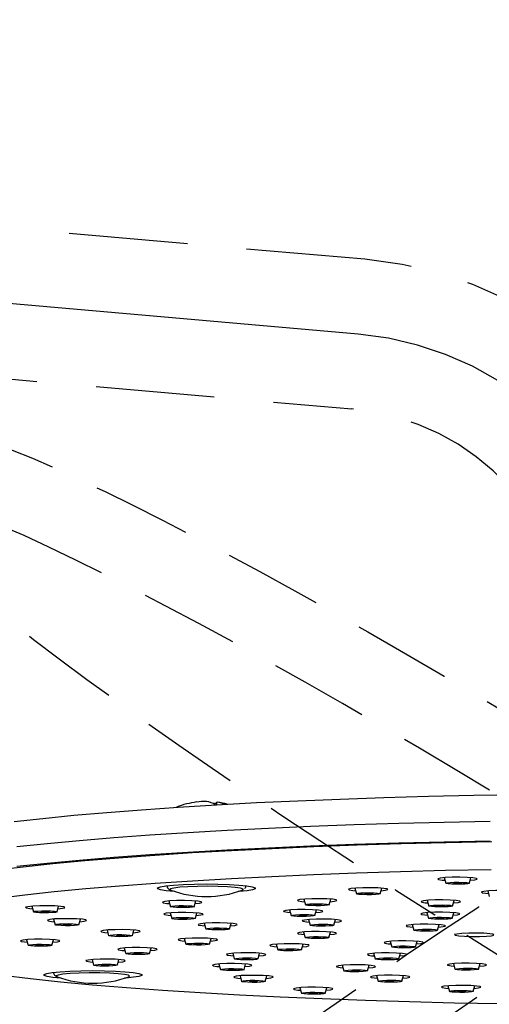
# Model space of a CAD drawing. Units: millimetres. Extents: x -1702 to 210, y -331 to 3031.
# Drawn here: x 62 to 68, y 108 to 121 of the extents above; entities that cross this region are included whole.
import ezdxf

# ---------------------------------------------------------------- set-up
doc = ezdxf.new("R2010")
doc.units = ezdxf.units.MM
doc.linetypes.add('CENTER', pattern=[2, 1.25, -0.25, 0.25, -0.25])
doc.linetypes.add('HIDDEN', pattern=[0.375, 0.25, -0.125])
doc.layers.get('0').update_dxf_attribs({"color": 2})
for name, color, linetype in [('A1', 7, 'Continuous'), ('A2', 1, 'CENTER'), ('A3', 3, 'HIDDEN'), ('DIM', 6, 'Continuous')]:
    doc.layers.add(name, color=color, linetype=linetype)
doc.styles.add('勝泰-1.5', font='simplex.shx', dxfattribs={"height": 1.5, "bigfont": 'chineset.shx'})
doc.dimstyles.new('比例1／10', dxfattribs={"dimtxt": 1.5, "dimasz": 2, "dimexe": 1.25, "dimexo": 0.625, "dimgap": 0.5, "dimtad": 1, "dimdec": 0, "dimlfac": 10, "dimdsep": 46, "dimtxsty": '勝泰-1.5', "dimcen": 2.5, "dimadec": 0, "dimazin": 0, "dimtfac": 1, "dimtdec": 0, "dimtmove": 0, "dimatfit": 3, "dimfxl": 0, "dimfrac": 1, "dimarcsym": 0})

# ---------------------------------------------------------------- blocks, each defined once
blk = doc.blocks.new('*D125')
at = {"layer": 'Defpoints', "color": 0}
for p in [(121.201, 126.945), (19.237, 110.395), (121.201, 110.395)]:
    blk.add_point(p, dxfattribs=at)
at = {"layer": 'DIM', "color": 0, "lineweight": -2, "ltscale": 6}
for p, q in [((19.237, 111.02), (19.237, 128.195)), ((121.201, 111.02), (121.201, 128.195)), ((21.237, 126.945), (119.201, 126.945))]:
    blk.add_line(p, q, dxfattribs=at)
at = {"layer": 'DIM', "color": 0}
for points in [[(21.237, 127.278), (21.237, 126.611), (19.237, 126.945)], [(119.201, 126.611), (119.201, 127.278), (121.201, 126.945)]]:
    blk.add_solid(points, dxfattribs=at)
at = {"layer": 'DIM', "color": 0, "insert": (70.219, 129.195), "char_height": 1.5, "attachment_point": 5, "style": '勝泰-1.5'}
blk.add_mtext('1020 [40{\\H1.000000x;\\S1#8;}]', dxfattribs=at)
blk = doc.blocks.new('*D132')
at = {"layer": 'Defpoints', "color": 0}
for p in [(71.169, 122.675), (69.269, 119.636), (71.169, 119.636)]:
    blk.add_point(p, dxfattribs=at)
at = {"layer": 'DIM', "color": 0, "lineweight": -2, "ltscale": 6}
for p, q in [((69.269, 120.261), (69.269, 123.925)), ((71.169, 120.261), (71.169, 123.925)), ((67.269, 122.675), (65.269, 122.675)), ((69.269, 122.675), (71.169, 122.675)), ((73.169, 122.675), (86.169, 122.675))]:
    blk.add_line(p, q, dxfattribs=at)
at = {"layer": 'DIM', "color": 0}
for points in [[(67.269, 122.342), (67.269, 123.008), (69.269, 122.675)], [(73.169, 123.008), (73.169, 122.342), (71.169, 122.675)]]:
    blk.add_solid(points, dxfattribs=at)
at = {"layer": 'DIM', "color": 0, "insert": (80.669, 124.925), "char_height": 1.5, "attachment_point": 5, "style": '勝泰-1.5'}
blk.add_mtext('{Ø19 [{\\H1.000000x;\\S3#4;}]}', dxfattribs=at)

msp = doc.modelspace()

# ---------------------------------------------------------------- linework, layer by layer
at = {"linetype": 'Continuous', "lineweight": 25, "flags": 128}
for points in [[(62.218, 110.62), (62.581, 110.661), (62.971, 110.7), (63.388, 110.737), (63.829, 110.771), (64.292, 110.803), (64.777, 110.833), (65.281, 110.86), (65.803, 110.885), (66.341, 110.906), (66.893, 110.925), (67.456, 110.941), (68.03, 110.954), (68.611, 110.964)], [(62.252, 110.305), (62.634, 110.345), (63.042, 110.383), (63.476, 110.419), (63.933, 110.453), (64.413, 110.484), (64.912, 110.513), (65.431, 110.539), (65.966, 110.562), (66.516, 110.583), (67.079, 110.6), (67.653, 110.615), (68.237, 110.627)], [(61.981, 110.009), (62.331, 110.05), (62.709, 110.09), (63.113, 110.128), (63.543, 110.163), (63.995, 110.197), (64.47, 110.228), (64.965, 110.256), (65.478, 110.282), (66.008, 110.305), (66.553, 110.325), (67.11, 110.343), (67.679, 110.358), (68.256, 110.369)], [(62.252, 110.056), (62.634, 110.096), (63.042, 110.134), (63.476, 110.17), (63.933, 110.204), (64.413, 110.235), (64.912, 110.264), (65.431, 110.29), (65.966, 110.313), (66.516, 110.334), (67.079, 110.351), (67.653, 110.366), (68.237, 110.378)], [(68.247, 110.011), (67.67, 110), (67.103, 109.985), (66.547, 109.967), (66.003, 109.947), (65.475, 109.923), (64.964, 109.897), (64.472, 109.868), (64, 109.837), (63.55, 109.804), (63.125, 109.768), (62.724, 109.73), (62.351, 109.69), (62.006, 109.648)]]:
    msp.add_lwpolyline(points, dxfattribs=at)
at = {"layer": 'A1'}
for p, q in [((64.779, 110.833), (64.779, 110.868)), ((67.653, 109.911), (67.673, 109.84)), ((67.973, 109.84), (67.992, 109.911)), ((66.525, 109.779), (66.545, 109.707)), ((66.845, 109.707), (66.864, 109.779)), ((65.879, 109.639), (65.899, 109.568)), ((66.199, 109.568), (66.219, 109.639)), ((68.204, 109.743), (68.224, 109.672)), ((62.441, 109.55), (62.461, 109.479)), ((62.761, 109.479), (62.78, 109.55)), ((64.173, 109.616), (64.193, 109.544)), ((64.493, 109.544), (64.513, 109.616)), ((67.44, 109.624), (67.46, 109.552)), ((67.76, 109.552), (67.78, 109.624)), ((64.19, 109.465), (64.21, 109.394)), ((64.51, 109.394), (64.529, 109.465)), ((65.699, 109.503), (65.719, 109.432)), ((66.019, 109.432), (66.039, 109.503)), ((67.435, 109.468), (67.455, 109.397)), ((67.755, 109.397), (67.775, 109.468)), ((62.716, 109.387), (62.736, 109.315)), ((63.036, 109.315), (63.056, 109.387)), ((64.621, 109.333), (64.641, 109.262)), ((64.941, 109.262), (64.96, 109.333)), ((65.939, 109.381), (65.959, 109.309)), ((66.259, 109.309), (66.278, 109.381)), ((67.251, 109.317), (67.271, 109.246)), ((67.57, 109.246), (67.59, 109.317)), ((63.392, 109.248), (63.412, 109.177)), ((63.712, 109.177), (63.732, 109.248)), ((64.369, 109.141), (64.388, 109.07)), ((64.688, 109.07), (64.708, 109.141)), ((65.876, 109.223), (65.896, 109.152)), ((66.196, 109.152), (66.216, 109.223)), ((62.375, 109.126), (62.395, 109.055)), ((62.695, 109.055), (62.715, 109.126)), ((63.608, 109.021), (63.628, 108.95)), ((63.928, 108.95), (63.948, 109.021)), ((65.531, 109.069), (65.551, 108.998)), ((65.851, 108.998), (65.871, 109.069)), ((66.973, 109.105), (66.993, 109.034)), ((67.293, 109.034), (67.313, 109.105)), ((64.981, 108.954), (65.001, 108.883)), ((65.301, 108.883), (65.321, 108.954)), ((66.762, 108.954), (66.782, 108.883)), ((67.081, 108.883), (67.101, 108.954)), ((63.203, 108.875), (63.223, 108.804)), ((63.523, 108.804), (63.543, 108.875)), ((64.805, 108.818), (64.825, 108.747)), ((65.125, 108.747), (65.144, 108.818)), ((66.365, 108.803), (66.385, 108.732)), ((66.685, 108.732), (66.705, 108.803)), ((67.77, 108.824), (67.79, 108.753)), ((68.089, 108.753), (68.109, 108.824)), ((65.073, 108.67), (65.093, 108.599)), ((65.393, 108.599), (65.412, 108.67)), ((66.8, 108.671), (66.82, 108.6)), ((67.12, 108.6), (67.139, 108.671)), ((65.83, 108.519), (65.85, 108.448)), ((66.15, 108.448), (66.169, 108.519)), ((67.7, 108.543), (67.72, 108.472)), ((68.02, 108.472), (68.04, 108.543))]:
    msp.add_line(p, q, dxfattribs=at)
at = {"layer": 'A1', "flags": 128}
for points in [[(62.218, 110.62), (62.581, 110.661), (62.971, 110.7), (63.388, 110.737), (63.829, 110.771), (64.292, 110.803), (64.777, 110.833), (65.281, 110.86), (65.803, 110.885), (66.341, 110.906), (66.893, 110.925), (67.456, 110.941), (68.03, 110.954), (68.611, 110.964)], [(62.252, 110.305), (62.634, 110.345), (63.042, 110.383), (63.476, 110.419), (63.933, 110.453), (64.413, 110.484), (64.912, 110.513), (65.431, 110.539), (65.966, 110.562), (66.516, 110.583), (67.079, 110.6), (67.653, 110.615), (68.237, 110.627)], [(61.981, 110.009), (62.331, 110.05), (62.709, 110.09), (63.113, 110.128), (63.543, 110.163), (63.995, 110.197), (64.47, 110.228), (64.965, 110.256), (65.478, 110.282), (66.008, 110.305), (66.553, 110.325), (67.11, 110.343), (67.679, 110.358), (68.256, 110.369)], [(62.252, 110.056), (62.634, 110.096), (63.042, 110.134), (63.476, 110.17), (63.933, 110.204), (64.413, 110.235), (64.912, 110.264), (65.431, 110.29), (65.966, 110.313), (66.516, 110.334), (67.079, 110.351), (67.653, 110.366), (68.237, 110.378)], [(68.247, 110.011), (67.67, 110), (67.103, 109.985), (66.547, 109.967), (66.003, 109.947), (65.475, 109.923), (64.964, 109.897), (64.472, 109.868), (64, 109.837), (63.55, 109.804), (63.125, 109.768), (62.724, 109.73), (62.351, 109.69), (62.006, 109.648)], [(68.071, 109.892), (68.063, 109.901), (68.018, 109.908), (67.944, 109.914), (67.851, 109.916), (67.754, 109.916), (67.667, 109.912), (67.604, 109.905), (67.574, 109.897), (67.582, 109.889), (67.627, 109.881), (67.662, 109.878)], [(67.983, 109.878), (68.041, 109.884), (68.071, 109.892)], [(64.031, 109.783), (64.066, 109.795), (64.135, 109.807), (64.233, 109.817), (64.356, 109.824), (64.496, 109.829), (64.644, 109.831), (64.793, 109.829), (64.934, 109.825), (65.058, 109.817), (65.158, 109.808), (65.228, 109.796), (65.265, 109.783), (65.266, 109.77), (65.231, 109.758), (65.163, 109.746), (65.064, 109.736), (65.049, 109.735)], [(64.249, 109.735), (64.24, 109.736), (64.14, 109.745), (64.069, 109.757), (64.033, 109.77), (64.031, 109.783)], [(65.112, 109.759), (65.111, 109.766), (65.079, 109.777), (65.012, 109.787), (64.916, 109.795), (64.798, 109.8), (64.668, 109.803), (64.537, 109.801), (64.415, 109.797), (64.311, 109.79), (64.235, 109.78), (64.193, 109.77), (64.187, 109.758), (64.197, 109.753)], [(66.943, 109.76), (66.935, 109.769), (66.89, 109.776), (66.816, 109.782), (66.723, 109.784), (66.626, 109.784), (66.539, 109.78), (66.476, 109.773), (66.446, 109.765), (66.454, 109.757), (66.499, 109.749), (66.534, 109.746)], [(67.916, 109.83), (67.864, 109.827), (67.806, 109.827), (67.75, 109.829), (67.705, 109.832), (67.678, 109.836), (67.674, 109.841), (67.691, 109.846), (67.729, 109.85), (67.781, 109.853), (67.84, 109.853), (67.895, 109.851), (67.94, 109.848), (67.967, 109.844), (67.972, 109.839), (67.954, 109.834), (67.916, 109.83)], [(67.854, 109.837), (67.836, 109.836), (67.817, 109.836), (67.798, 109.836), (67.783, 109.837), (67.775, 109.839), (67.773, 109.84), (67.779, 109.842), (67.791, 109.843), (67.809, 109.844), (67.828, 109.844), (67.847, 109.844), (67.862, 109.843), (67.871, 109.841), (67.872, 109.84), (67.866, 109.838), (67.854, 109.837)], [(65.101, 109.753), (65.105, 109.755), (65.112, 109.759)], [(66.298, 109.62), (66.289, 109.629), (66.245, 109.637), (66.17, 109.642), (66.078, 109.645), (65.98, 109.644), (65.894, 109.64), (65.831, 109.634), (65.801, 109.625), (65.809, 109.617), (65.853, 109.609), (65.888, 109.606)], [(66.788, 109.698), (66.736, 109.695), (66.678, 109.695), (66.622, 109.696), (66.577, 109.7), (66.551, 109.704), (66.546, 109.709), (66.564, 109.714), (66.601, 109.718), (66.653, 109.72), (66.712, 109.721), (66.767, 109.719), (66.812, 109.716), (66.839, 109.711), (66.844, 109.706), (66.826, 109.701), (66.788, 109.698)], [(66.726, 109.704), (66.708, 109.704), (66.689, 109.703), (66.67, 109.704), (66.656, 109.705), (66.647, 109.707), (66.645, 109.708), (66.651, 109.71), (66.664, 109.711), (66.681, 109.712), (66.7, 109.712), (66.719, 109.712), (66.734, 109.71), (66.743, 109.709), (66.744, 109.707), (66.738, 109.706), (66.726, 109.704)], [(66.855, 109.746), (66.913, 109.752), (66.943, 109.76)], [(68.622, 109.725), (68.614, 109.733), (68.569, 109.741), (68.495, 109.746), (68.402, 109.749), (68.305, 109.748), (68.218, 109.744), (68.155, 109.738), (68.125, 109.73), (68.133, 109.721), (68.178, 109.714), (68.213, 109.711)], [(62.859, 109.531), (62.851, 109.54), (62.806, 109.547), (62.732, 109.553), (62.639, 109.555), (62.542, 109.555), (62.455, 109.551), (62.392, 109.544), (62.362, 109.536), (62.37, 109.528), (62.415, 109.52), (62.45, 109.517)], [(62.771, 109.517), (62.829, 109.523), (62.859, 109.531)], [(64.591, 109.597), (64.583, 109.606), (64.539, 109.613), (64.464, 109.619), (64.371, 109.621), (64.274, 109.621), (64.187, 109.617), (64.124, 109.61), (64.095, 109.602), (64.103, 109.594), (64.147, 109.586), (64.182, 109.583)], [(64.436, 109.535), (64.384, 109.532), (64.326, 109.532), (64.27, 109.533), (64.226, 109.537), (64.199, 109.541), (64.194, 109.546), (64.212, 109.551), (64.25, 109.555), (64.302, 109.557), (64.36, 109.558), (64.416, 109.556), (64.46, 109.553), (64.487, 109.548), (64.492, 109.543), (64.474, 109.538), (64.436, 109.535)], [(64.374, 109.541), (64.357, 109.541), (64.337, 109.54), (64.319, 109.541), (64.304, 109.542), (64.295, 109.544), (64.293, 109.545), (64.299, 109.547), (64.312, 109.548), (64.329, 109.549), (64.349, 109.549), (64.367, 109.549), (64.382, 109.548), (64.391, 109.546), (64.393, 109.544), (64.387, 109.543), (64.374, 109.541)], [(64.504, 109.583), (64.562, 109.589), (64.591, 109.597)], [(66.143, 109.558), (66.09, 109.556), (66.032, 109.555), (65.976, 109.557), (65.932, 109.56), (65.905, 109.565), (65.9, 109.57), (65.918, 109.574), (65.956, 109.578), (66.008, 109.581), (66.066, 109.581), (66.122, 109.58), (66.167, 109.576), (66.193, 109.572), (66.198, 109.567), (66.18, 109.562), (66.143, 109.558)], [(66.08, 109.565), (66.063, 109.564), (66.043, 109.564), (66.025, 109.564), (66.01, 109.565), (66.001, 109.567), (65.999, 109.569), (66.005, 109.57), (66.018, 109.572), (66.035, 109.572), (66.055, 109.572), (66.073, 109.572), (66.088, 109.571), (66.097, 109.569), (66.099, 109.568), (66.093, 109.566), (66.08, 109.565)], [(66.21, 109.606), (66.268, 109.612), (66.298, 109.62)], [(67.858, 109.605), (67.85, 109.614), (67.806, 109.621), (67.731, 109.627), (67.638, 109.629), (67.541, 109.629), (67.455, 109.625), (67.391, 109.618), (67.362, 109.61), (67.37, 109.602), (67.414, 109.594), (67.449, 109.591)], [(67.703, 109.543), (67.651, 109.54), (67.593, 109.54), (67.537, 109.541), (67.493, 109.545), (67.466, 109.549), (67.461, 109.554), (67.479, 109.559), (67.517, 109.563), (67.569, 109.565), (67.627, 109.566), (67.683, 109.564), (67.728, 109.561), (67.754, 109.556), (67.759, 109.551), (67.741, 109.546), (67.703, 109.543)], [(67.641, 109.549), (67.624, 109.549), (67.604, 109.548), (67.586, 109.549), (67.571, 109.55), (67.562, 109.552), (67.56, 109.553), (67.566, 109.555), (67.579, 109.556), (67.596, 109.557), (67.616, 109.557), (67.634, 109.557), (67.649, 109.555), (67.658, 109.554), (67.66, 109.552), (67.654, 109.551), (67.641, 109.549)], [(67.771, 109.591), (67.829, 109.597), (67.858, 109.605)], [(62.704, 109.469), (62.652, 109.466), (62.594, 109.466), (62.538, 109.467), (62.493, 109.471), (62.466, 109.475), (62.462, 109.48), (62.479, 109.485), (62.517, 109.489), (62.569, 109.491), (62.628, 109.492), (62.683, 109.49), (62.728, 109.487), (62.755, 109.482), (62.76, 109.477), (62.742, 109.472), (62.704, 109.469)], [(62.642, 109.475), (62.624, 109.475), (62.605, 109.474), (62.586, 109.475), (62.571, 109.476), (62.563, 109.478), (62.561, 109.479), (62.567, 109.481), (62.579, 109.482), (62.597, 109.483), (62.616, 109.483), (62.635, 109.483), (62.65, 109.482), (62.659, 109.48), (62.66, 109.478), (62.654, 109.477), (62.642, 109.475)], [(63.134, 109.368), (63.126, 109.377), (63.082, 109.384), (63.007, 109.39), (62.914, 109.392), (62.817, 109.392), (62.73, 109.388), (62.667, 109.381), (62.638, 109.373), (62.646, 109.365), (62.69, 109.357), (62.725, 109.354)], [(64.608, 109.447), (64.6, 109.455), (64.555, 109.463), (64.481, 109.468), (64.388, 109.471), (64.291, 109.47), (64.204, 109.466), (64.141, 109.46), (64.111, 109.452), (64.119, 109.443), (64.164, 109.436), (64.199, 109.432)], [(64.453, 109.384), (64.401, 109.382), (64.343, 109.381), (64.287, 109.383), (64.242, 109.386), (64.215, 109.391), (64.211, 109.396), (64.228, 109.401), (64.266, 109.405), (64.318, 109.407), (64.377, 109.407), (64.432, 109.406), (64.477, 109.402), (64.504, 109.398), (64.509, 109.393), (64.491, 109.388), (64.453, 109.384)], [(64.391, 109.391), (64.373, 109.39), (64.354, 109.39), (64.335, 109.39), (64.321, 109.392), (64.312, 109.393), (64.31, 109.395), (64.316, 109.396), (64.329, 109.398), (64.346, 109.398), (64.365, 109.399), (64.384, 109.398), (64.399, 109.397), (64.408, 109.395), (64.409, 109.394), (64.403, 109.392), (64.391, 109.391)], [(64.52, 109.432), (64.578, 109.439), (64.608, 109.447)], [(66.118, 109.484), (66.11, 109.493), (66.065, 109.501), (65.991, 109.506), (65.898, 109.509), (65.8, 109.508), (65.714, 109.504), (65.651, 109.497), (65.621, 109.489), (65.629, 109.481), (65.674, 109.473), (65.709, 109.47)], [(65.963, 109.422), (65.911, 109.42), (65.852, 109.419), (65.797, 109.421), (65.752, 109.424), (65.725, 109.429), (65.72, 109.434), (65.738, 109.438), (65.776, 109.442), (65.828, 109.445), (65.886, 109.445), (65.942, 109.444), (65.987, 109.44), (66.013, 109.436), (66.018, 109.431), (66, 109.426), (65.963, 109.422)], [(65.9, 109.429), (65.883, 109.428), (65.864, 109.428), (65.845, 109.428), (65.83, 109.429), (65.821, 109.431), (65.82, 109.433), (65.826, 109.434), (65.838, 109.436), (65.855, 109.436), (65.875, 109.436), (65.894, 109.436), (65.908, 109.435), (65.917, 109.433), (65.919, 109.432), (65.913, 109.43), (65.9, 109.429)], [(66.03, 109.47), (66.088, 109.476), (66.118, 109.484)], [(67.853, 109.45), (67.845, 109.458), (67.801, 109.466), (67.726, 109.471), (67.633, 109.474), (67.536, 109.473), (67.449, 109.469), (67.386, 109.463), (67.357, 109.455), (67.365, 109.446), (67.409, 109.439), (67.444, 109.436)], [(67.698, 109.387), (67.646, 109.385), (67.588, 109.385), (67.532, 109.386), (67.488, 109.389), (67.461, 109.394), (67.456, 109.399), (67.474, 109.404), (67.512, 109.408), (67.564, 109.41), (67.622, 109.411), (67.678, 109.409), (67.722, 109.406), (67.749, 109.401), (67.754, 109.396), (67.736, 109.391), (67.698, 109.387)], [(67.636, 109.394), (67.619, 109.393), (67.599, 109.393), (67.581, 109.394), (67.566, 109.395), (67.557, 109.396), (67.555, 109.398), (67.561, 109.4), (67.574, 109.401), (67.591, 109.402), (67.611, 109.402), (67.629, 109.401), (67.644, 109.4), (67.653, 109.399), (67.655, 109.397), (67.649, 109.395), (67.636, 109.394)], [(67.766, 109.436), (67.824, 109.442), (67.853, 109.45)], [(62.979, 109.306), (62.927, 109.303), (62.869, 109.303), (62.813, 109.304), (62.769, 109.308), (62.742, 109.312), (62.737, 109.317), (62.755, 109.322), (62.793, 109.326), (62.845, 109.328), (62.903, 109.329), (62.959, 109.327), (63.003, 109.324), (63.03, 109.319), (63.035, 109.314), (63.017, 109.309), (62.979, 109.306)], [(62.917, 109.312), (62.9, 109.312), (62.88, 109.311), (62.862, 109.312), (62.847, 109.313), (62.838, 109.315), (62.836, 109.316), (62.842, 109.318), (62.855, 109.319), (62.872, 109.32), (62.892, 109.32), (62.91, 109.32), (62.925, 109.319), (62.934, 109.317), (62.936, 109.315), (62.93, 109.314), (62.917, 109.312)], [(63.047, 109.354), (63.105, 109.36), (63.134, 109.368)], [(65.039, 109.315), (65.031, 109.323), (64.986, 109.331), (64.912, 109.336), (64.819, 109.339), (64.722, 109.338), (64.635, 109.334), (64.572, 109.328), (64.542, 109.32), (64.55, 109.311), (64.595, 109.304), (64.63, 109.301)], [(64.884, 109.252), (64.832, 109.25), (64.774, 109.25), (64.718, 109.251), (64.673, 109.254), (64.646, 109.259), (64.642, 109.264), (64.659, 109.269), (64.697, 109.273), (64.749, 109.275), (64.808, 109.276), (64.863, 109.274), (64.908, 109.271), (64.935, 109.266), (64.94, 109.261), (64.922, 109.256), (64.884, 109.252)], [(64.822, 109.259), (64.804, 109.258), (64.785, 109.258), (64.766, 109.259), (64.752, 109.26), (64.743, 109.261), (64.741, 109.263), (64.747, 109.265), (64.76, 109.266), (64.777, 109.267), (64.796, 109.267), (64.815, 109.266), (64.83, 109.265), (64.839, 109.264), (64.84, 109.262), (64.834, 109.261), (64.822, 109.259)], [(64.951, 109.301), (65.009, 109.307), (65.039, 109.315)], [(66.357, 109.362), (66.349, 109.371), (66.304, 109.378), (66.23, 109.384), (66.137, 109.386), (66.04, 109.385), (65.953, 109.382), (65.89, 109.375), (65.86, 109.367), (65.868, 109.359), (65.913, 109.351), (65.948, 109.348)], [(66.202, 109.3), (66.15, 109.297), (66.092, 109.297), (66.036, 109.298), (65.991, 109.302), (65.965, 109.306), (65.96, 109.311), (65.978, 109.316), (66.015, 109.32), (66.067, 109.322), (66.126, 109.323), (66.181, 109.321), (66.226, 109.318), (66.253, 109.313), (66.258, 109.308), (66.24, 109.303), (66.202, 109.3)], [(66.14, 109.306), (66.122, 109.306), (66.103, 109.305), (66.084, 109.306), (66.07, 109.307), (66.061, 109.309), (66.059, 109.31), (66.065, 109.312), (66.078, 109.313), (66.095, 109.314), (66.114, 109.314), (66.133, 109.314), (66.148, 109.312), (66.157, 109.311), (66.158, 109.309), (66.152, 109.308), (66.14, 109.306)], [(66.269, 109.348), (66.327, 109.354), (66.357, 109.362)], [(67.669, 109.299), (67.661, 109.307), (67.616, 109.315), (67.542, 109.32), (67.449, 109.323), (67.352, 109.322), (67.265, 109.318), (67.202, 109.312), (67.172, 109.304), (67.18, 109.295), (67.225, 109.288), (67.26, 109.284)], [(67.581, 109.284), (67.639, 109.291), (67.669, 109.299)], [(63.811, 109.23), (63.803, 109.238), (63.758, 109.246), (63.683, 109.251), (63.591, 109.254), (63.493, 109.253), (63.407, 109.249), (63.344, 109.243), (63.314, 109.235), (63.322, 109.226), (63.366, 109.219), (63.402, 109.215)], [(63.656, 109.167), (63.603, 109.165), (63.545, 109.164), (63.489, 109.166), (63.445, 109.169), (63.418, 109.174), (63.413, 109.179), (63.431, 109.184), (63.469, 109.188), (63.521, 109.19), (63.579, 109.19), (63.635, 109.189), (63.68, 109.185), (63.706, 109.181), (63.711, 109.176), (63.693, 109.171), (63.656, 109.167)], [(63.593, 109.174), (63.576, 109.173), (63.557, 109.173), (63.538, 109.173), (63.523, 109.175), (63.514, 109.176), (63.513, 109.178), (63.518, 109.179), (63.531, 109.181), (63.548, 109.181), (63.568, 109.182), (63.586, 109.181), (63.601, 109.18), (63.61, 109.179), (63.612, 109.177), (63.606, 109.175), (63.593, 109.174)], [(63.723, 109.215), (63.781, 109.222), (63.811, 109.23)], [(64.787, 109.122), (64.779, 109.131), (64.734, 109.138), (64.66, 109.144), (64.567, 109.146), (64.47, 109.146), (64.383, 109.142), (64.32, 109.135), (64.29, 109.127), (64.298, 109.119), (64.343, 109.111), (64.378, 109.108)], [(66.294, 109.205), (66.286, 109.213), (66.242, 109.221), (66.167, 109.226), (66.074, 109.229), (65.977, 109.228), (65.89, 109.224), (65.827, 109.218), (65.798, 109.21), (65.806, 109.201), (65.85, 109.194), (65.885, 109.191)], [(66.139, 109.142), (66.087, 109.14), (66.029, 109.14), (65.973, 109.141), (65.929, 109.144), (65.902, 109.149), (65.897, 109.154), (65.915, 109.159), (65.953, 109.163), (66.005, 109.165), (66.063, 109.166), (66.119, 109.164), (66.163, 109.161), (66.19, 109.156), (66.195, 109.151), (66.177, 109.146), (66.139, 109.142)], [(66.077, 109.149), (66.06, 109.148), (66.04, 109.148), (66.022, 109.149), (66.007, 109.15), (65.998, 109.151), (65.996, 109.153), (66.002, 109.155), (66.015, 109.156), (66.032, 109.157), (66.052, 109.157), (66.07, 109.156), (66.085, 109.155), (66.094, 109.154), (66.096, 109.152), (66.09, 109.15), (66.077, 109.149)], [(66.207, 109.191), (66.265, 109.197), (66.294, 109.205)], [(67.514, 109.236), (67.462, 109.234), (67.403, 109.233), (67.348, 109.235), (67.303, 109.238), (67.276, 109.243), (67.271, 109.248), (67.289, 109.253), (67.327, 109.257), (67.379, 109.259), (67.437, 109.259), (67.493, 109.258), (67.538, 109.254), (67.565, 109.25), (67.57, 109.245), (67.552, 109.24), (67.514, 109.236)], [(67.452, 109.243), (67.434, 109.242), (67.415, 109.242), (67.396, 109.243), (67.381, 109.244), (67.372, 109.245), (67.371, 109.247), (67.377, 109.248), (67.389, 109.25), (67.407, 109.251), (67.426, 109.251), (67.445, 109.25), (67.46, 109.249), (67.469, 109.248), (67.47, 109.246), (67.464, 109.244), (67.452, 109.243)], [(68.282, 109.185), (68.273, 109.194), (68.229, 109.201), (68.154, 109.207), (68.062, 109.209), (67.964, 109.209), (67.878, 109.205), (67.815, 109.198), (67.785, 109.19), (67.793, 109.182), (67.837, 109.174), (67.912, 109.169), (68.005, 109.166), (68.102, 109.167), (68.189, 109.171), (68.252, 109.177), (68.282, 109.185)], [(62.794, 109.108), (62.786, 109.116), (62.741, 109.124), (62.667, 109.129), (62.574, 109.132), (62.476, 109.131), (62.39, 109.127), (62.327, 109.121), (62.297, 109.113), (62.305, 109.104), (62.35, 109.097), (62.385, 109.094)], [(62.639, 109.045), (62.587, 109.043), (62.528, 109.043), (62.473, 109.044), (62.428, 109.048), (62.401, 109.052), (62.396, 109.057), (62.414, 109.062), (62.452, 109.066), (62.504, 109.068), (62.562, 109.069), (62.618, 109.067), (62.663, 109.064), (62.689, 109.059), (62.694, 109.054), (62.676, 109.049), (62.639, 109.045)], [(62.576, 109.052), (62.559, 109.051), (62.54, 109.051), (62.521, 109.052), (62.506, 109.053), (62.497, 109.054), (62.496, 109.056), (62.502, 109.058), (62.514, 109.059), (62.532, 109.06), (62.551, 109.06), (62.57, 109.059), (62.584, 109.058), (62.593, 109.057), (62.595, 109.055), (62.589, 109.054), (62.576, 109.052)], [(62.706, 109.094), (62.764, 109.1), (62.794, 109.108)], [(64.027, 109.003), (64.018, 109.011), (63.974, 109.019), (63.899, 109.024), (63.806, 109.027), (63.709, 109.026), (63.623, 109.022), (63.56, 109.016), (63.53, 109.007), (63.538, 108.999), (63.582, 108.991), (63.617, 108.988)], [(64.632, 109.06), (64.58, 109.057), (64.521, 109.057), (64.466, 109.059), (64.421, 109.062), (64.394, 109.066), (64.389, 109.072), (64.407, 109.076), (64.445, 109.08), (64.497, 109.083), (64.555, 109.083), (64.611, 109.081), (64.656, 109.078), (64.683, 109.074), (64.687, 109.069), (64.67, 109.064), (64.632, 109.06)], [(64.57, 109.067), (64.552, 109.066), (64.533, 109.066), (64.514, 109.066), (64.499, 109.067), (64.49, 109.069), (64.489, 109.071), (64.495, 109.072), (64.507, 109.073), (64.525, 109.074), (64.544, 109.074), (64.563, 109.074), (64.578, 109.073), (64.587, 109.071), (64.588, 109.07), (64.582, 109.068), (64.57, 109.067)], [(64.699, 109.108), (64.757, 109.114), (64.787, 109.122)], [(65.949, 109.051), (65.941, 109.059), (65.896, 109.067), (65.822, 109.072), (65.729, 109.075), (65.632, 109.074), (65.545, 109.07), (65.482, 109.064), (65.452, 109.056), (65.46, 109.047), (65.505, 109.039), (65.54, 109.036)], [(65.861, 109.036), (65.919, 109.042), (65.949, 109.051)], [(67.391, 109.087), (67.383, 109.095), (67.338, 109.103), (67.264, 109.108), (67.171, 109.111), (67.074, 109.11), (66.987, 109.106), (66.924, 109.1), (66.894, 109.092), (66.902, 109.083), (66.947, 109.075), (66.982, 109.072)], [(67.236, 109.024), (67.184, 109.022), (67.126, 109.021), (67.07, 109.023), (67.025, 109.026), (66.999, 109.031), (66.994, 109.036), (67.012, 109.041), (67.049, 109.044), (67.101, 109.047), (67.16, 109.047), (67.215, 109.046), (67.26, 109.042), (67.287, 109.038), (67.292, 109.033), (67.274, 109.028), (67.236, 109.024)], [(67.174, 109.031), (67.157, 109.03), (67.137, 109.03), (67.118, 109.03), (67.104, 109.032), (67.095, 109.033), (67.093, 109.035), (67.099, 109.036), (67.112, 109.038), (67.129, 109.038), (67.148, 109.039), (67.167, 109.038), (67.182, 109.037), (67.191, 109.035), (67.192, 109.034), (67.186, 109.032), (67.174, 109.031)], [(67.303, 109.072), (67.361, 109.078), (67.391, 109.087)], [(63.871, 108.94), (63.819, 108.938), (63.761, 108.937), (63.705, 108.939), (63.661, 108.942), (63.634, 108.947), (63.629, 108.952), (63.647, 108.957), (63.685, 108.96), (63.737, 108.963), (63.795, 108.963), (63.851, 108.962), (63.896, 108.958), (63.922, 108.954), (63.927, 108.949), (63.909, 108.944), (63.871, 108.94)], [(63.809, 108.947), (63.792, 108.946), (63.772, 108.946), (63.754, 108.946), (63.739, 108.948), (63.73, 108.949), (63.728, 108.951), (63.734, 108.952), (63.747, 108.954), (63.764, 108.954), (63.784, 108.955), (63.802, 108.954), (63.817, 108.953), (63.826, 108.951), (63.828, 108.95), (63.822, 108.948), (63.809, 108.947)], [(63.939, 108.988), (63.997, 108.994), (64.027, 109.003)], [(65.399, 108.936), (65.391, 108.944), (65.347, 108.952), (65.272, 108.958), (65.179, 108.96), (65.082, 108.959), (64.995, 108.956), (64.932, 108.949), (64.903, 108.941), (64.911, 108.932), (64.955, 108.925), (64.99, 108.922)], [(65.244, 108.873), (65.192, 108.871), (65.134, 108.871), (65.078, 108.872), (65.034, 108.876), (65.007, 108.88), (65.002, 108.885), (65.02, 108.89), (65.058, 108.894), (65.11, 108.896), (65.168, 108.897), (65.224, 108.895), (65.268, 108.892), (65.295, 108.887), (65.3, 108.882), (65.282, 108.877), (65.244, 108.873)], [(65.312, 108.922), (65.37, 108.928), (65.399, 108.936)], [(65.794, 108.988), (65.742, 108.986), (65.684, 108.985), (65.628, 108.987), (65.583, 108.99), (65.557, 108.995), (65.552, 109), (65.57, 109.005), (65.607, 109.008), (65.659, 109.011), (65.718, 109.011), (65.774, 109.01), (65.818, 109.006), (65.845, 109.002), (65.85, 108.997), (65.832, 108.992), (65.794, 108.988)], [(65.732, 108.995), (65.715, 108.994), (65.695, 108.994), (65.677, 108.994), (65.662, 108.996), (65.653, 108.997), (65.651, 108.999), (65.657, 109), (65.67, 109.002), (65.687, 109.002), (65.706, 109.003), (65.725, 109.002), (65.74, 109.001), (65.749, 108.999), (65.75, 108.998), (65.744, 108.996), (65.732, 108.995)], [(67.18, 108.936), (67.172, 108.944), (67.127, 108.952), (67.053, 108.957), (66.96, 108.96), (66.863, 108.959), (66.776, 108.955), (66.713, 108.949), (66.683, 108.941), (66.691, 108.932), (66.736, 108.924), (66.771, 108.921)], [(67.025, 108.873), (66.973, 108.871), (66.914, 108.87), (66.859, 108.872), (66.814, 108.875), (66.787, 108.88), (66.782, 108.885), (66.8, 108.89), (66.838, 108.893), (66.89, 108.896), (66.948, 108.896), (67.004, 108.895), (67.049, 108.891), (67.076, 108.887), (67.081, 108.882), (67.063, 108.877), (67.025, 108.873)], [(67.092, 108.921), (67.15, 108.927), (67.18, 108.936)], [(60.883, 108.879), (60.971, 108.858), (61.199, 108.81), (61.46, 108.764), (61.751, 108.719), (62.073, 108.676), (62.424, 108.634), (62.803, 108.594), (63.208, 108.557), (63.639, 108.521), (64.093, 108.488), (64.569, 108.457), (65.066, 108.429), (65.58, 108.404), (66.112, 108.381), (66.658, 108.361), (67.217, 108.344), (67.786, 108.329), (68.364, 108.318), (68.949, 108.31), (68.957, 108.31)], [(63.621, 108.856), (63.613, 108.865), (63.569, 108.872), (63.494, 108.878), (63.401, 108.88), (63.304, 108.88), (63.217, 108.876), (63.154, 108.869), (63.124, 108.861), (63.132, 108.853), (63.177, 108.845), (63.212, 108.842)], [(63.466, 108.794), (63.414, 108.791), (63.356, 108.791), (63.3, 108.792), (63.255, 108.796), (63.229, 108.8), (63.224, 108.805), (63.242, 108.81), (63.279, 108.814), (63.332, 108.816), (63.39, 108.817), (63.446, 108.815), (63.49, 108.812), (63.517, 108.808), (63.522, 108.802), (63.504, 108.798), (63.466, 108.794)], [(63.404, 108.801), (63.387, 108.8), (63.367, 108.8), (63.349, 108.8), (63.334, 108.801), (63.325, 108.803), (63.323, 108.804), (63.329, 108.806), (63.342, 108.807), (63.359, 108.808), (63.378, 108.808), (63.397, 108.808), (63.412, 108.807), (63.421, 108.805), (63.423, 108.803), (63.417, 108.802), (63.404, 108.801)], [(63.533, 108.842), (63.591, 108.848), (63.621, 108.856)], [(65.223, 108.8), (65.215, 108.808), (65.17, 108.816), (65.096, 108.822), (65.003, 108.824), (64.906, 108.823), (64.819, 108.82), (64.756, 108.813), (64.726, 108.805), (64.734, 108.796), (64.779, 108.789), (64.814, 108.786)], [(65.182, 108.88), (65.165, 108.88), (65.145, 108.879), (65.127, 108.88), (65.112, 108.881), (65.103, 108.883), (65.101, 108.884), (65.107, 108.886), (65.12, 108.887), (65.137, 108.888), (65.157, 108.888), (65.175, 108.888), (65.19, 108.886), (65.199, 108.885), (65.201, 108.883), (65.195, 108.882), (65.182, 108.88)], [(65.135, 108.786), (65.193, 108.792), (65.223, 108.8)], [(66.784, 108.784), (66.776, 108.793), (66.731, 108.8), (66.656, 108.806), (66.564, 108.808), (66.466, 108.808), (66.38, 108.804), (66.317, 108.797), (66.287, 108.789), (66.295, 108.781), (66.34, 108.773), (66.375, 108.77)], [(66.696, 108.77), (66.754, 108.776), (66.784, 108.784)], [(66.963, 108.88), (66.945, 108.879), (66.926, 108.879), (66.907, 108.879), (66.892, 108.881), (66.883, 108.882), (66.882, 108.884), (66.888, 108.885), (66.9, 108.887), (66.918, 108.887), (66.937, 108.888), (66.956, 108.887), (66.971, 108.886), (66.98, 108.884), (66.981, 108.883), (66.975, 108.881), (66.963, 108.88)], [(68.188, 108.805), (68.18, 108.814), (68.135, 108.821), (68.061, 108.827), (67.968, 108.829), (67.871, 108.829), (67.784, 108.825), (67.721, 108.818), (67.691, 108.81), (67.699, 108.802), (67.744, 108.794), (67.779, 108.791)], [(68.033, 108.743), (67.981, 108.74), (67.923, 108.74), (67.867, 108.741), (67.822, 108.745), (67.795, 108.749), (67.791, 108.754), (67.808, 108.759), (67.846, 108.763), (67.898, 108.765), (67.957, 108.766), (68.012, 108.764), (68.057, 108.761), (68.084, 108.756), (68.089, 108.751), (68.071, 108.747), (68.033, 108.743)], [(68.1, 108.791), (68.158, 108.797), (68.188, 108.805)], [(62.596, 108.687), (62.631, 108.699), (62.7, 108.711), (62.798, 108.721), (62.921, 108.728), (63.06, 108.733), (63.209, 108.735), (63.358, 108.733), (63.498, 108.729), (63.622, 108.721), (63.722, 108.711), (63.793, 108.7), (63.83, 108.687), (63.831, 108.674), (63.796, 108.662), (63.727, 108.65), (63.629, 108.64), (63.614, 108.639)], [(62.813, 108.639), (62.805, 108.64), (62.705, 108.649), (62.634, 108.661), (62.597, 108.673), (62.596, 108.687)], [(63.665, 108.657), (63.677, 108.664), (63.664, 108.676), (63.614, 108.687), (63.532, 108.696), (63.424, 108.702), (63.299, 108.706), (63.167, 108.706), (63.039, 108.704), (62.925, 108.698), (62.834, 108.689), (62.774, 108.679), (62.75, 108.668), (62.762, 108.657)], [(65.068, 108.737), (65.016, 108.735), (64.958, 108.735), (64.902, 108.736), (64.857, 108.74), (64.83, 108.744), (64.826, 108.749), (64.843, 108.754), (64.881, 108.758), (64.933, 108.76), (64.992, 108.761), (65.047, 108.759), (65.092, 108.756), (65.119, 108.751), (65.124, 108.746), (65.106, 108.741), (65.068, 108.737)], [(65.006, 108.744), (64.988, 108.743), (64.969, 108.743), (64.95, 108.744), (64.936, 108.745), (64.927, 108.746), (64.925, 108.748), (64.931, 108.75), (64.944, 108.751), (64.961, 108.752), (64.98, 108.752), (64.999, 108.751), (65.014, 108.75), (65.023, 108.749), (65.024, 108.747), (65.018, 108.746), (65.006, 108.744)], [(65.491, 108.651), (65.483, 108.66), (65.438, 108.667), (65.364, 108.673), (65.271, 108.675), (65.174, 108.675), (65.087, 108.671), (65.024, 108.664), (64.994, 108.656), (65.002, 108.648), (65.047, 108.64), (65.082, 108.637)], [(65.403, 108.637), (65.461, 108.643), (65.491, 108.651)], [(66.629, 108.722), (66.577, 108.719), (66.518, 108.719), (66.462, 108.721), (66.418, 108.724), (66.391, 108.728), (66.386, 108.733), (66.404, 108.738), (66.442, 108.742), (66.494, 108.745), (66.552, 108.745), (66.608, 108.743), (66.653, 108.74), (66.679, 108.736), (66.684, 108.731), (66.666, 108.726), (66.629, 108.722)], [(66.566, 108.729), (66.549, 108.728), (66.53, 108.728), (66.511, 108.728), (66.496, 108.729), (66.487, 108.731), (66.486, 108.732), (66.491, 108.734), (66.504, 108.735), (66.521, 108.736), (66.541, 108.736), (66.559, 108.736), (66.574, 108.735), (66.583, 108.733), (66.585, 108.731), (66.579, 108.73), (66.566, 108.729)], [(67.218, 108.653), (67.21, 108.661), (67.165, 108.669), (67.091, 108.674), (66.998, 108.677), (66.901, 108.676), (66.814, 108.672), (66.751, 108.666), (66.721, 108.658), (66.729, 108.649), (66.774, 108.642), (66.809, 108.639)], [(67.13, 108.639), (67.188, 108.645), (67.218, 108.653)], [(67.971, 108.749), (67.953, 108.749), (67.934, 108.749), (67.915, 108.749), (67.9, 108.75), (67.891, 108.752), (67.89, 108.753), (67.896, 108.755), (67.908, 108.756), (67.926, 108.757), (67.945, 108.757), (67.964, 108.757), (67.979, 108.756), (67.988, 108.754), (67.989, 108.752), (67.983, 108.751), (67.971, 108.749)], [(65.336, 108.589), (65.284, 108.586), (65.226, 108.586), (65.17, 108.588), (65.125, 108.591), (65.098, 108.595), (65.094, 108.6), (65.111, 108.605), (65.149, 108.609), (65.201, 108.612), (65.26, 108.612), (65.315, 108.61), (65.36, 108.607), (65.387, 108.603), (65.392, 108.597), (65.374, 108.593), (65.336, 108.589)], [(65.274, 108.596), (65.256, 108.595), (65.237, 108.595), (65.218, 108.595), (65.203, 108.596), (65.195, 108.598), (65.193, 108.599), (65.199, 108.601), (65.212, 108.602), (65.229, 108.603), (65.248, 108.603), (65.267, 108.603), (65.282, 108.602), (65.291, 108.6), (65.292, 108.598), (65.286, 108.597), (65.274, 108.596)], [(66.248, 108.5), (66.24, 108.509), (66.195, 108.516), (66.121, 108.522), (66.028, 108.524), (65.931, 108.524), (65.844, 108.52), (65.781, 108.513), (65.751, 108.505), (65.759, 108.497), (65.804, 108.489), (65.839, 108.486)], [(67.063, 108.59), (67.011, 108.588), (66.953, 108.587), (66.897, 108.589), (66.852, 108.592), (66.825, 108.597), (66.821, 108.602), (66.838, 108.607), (66.876, 108.611), (66.928, 108.613), (66.987, 108.613), (67.042, 108.612), (67.087, 108.609), (67.114, 108.604), (67.119, 108.599), (67.101, 108.594), (67.063, 108.59)], [(67.001, 108.597), (66.983, 108.596), (66.964, 108.596), (66.945, 108.597), (66.93, 108.598), (66.922, 108.599), (66.92, 108.601), (66.926, 108.603), (66.938, 108.604), (66.956, 108.605), (66.975, 108.605), (66.994, 108.604), (67.009, 108.603), (67.018, 108.602), (67.019, 108.6), (67.013, 108.598), (67.001, 108.597)], [(68.118, 108.524), (68.11, 108.533), (68.066, 108.54), (67.991, 108.546), (67.898, 108.548), (67.801, 108.548), (67.714, 108.544), (67.651, 108.537), (67.622, 108.529), (67.63, 108.521), (67.674, 108.513), (67.709, 108.51)], [(68.031, 108.51), (68.089, 108.516), (68.118, 108.524)], [(66.093, 108.438), (66.041, 108.435), (65.983, 108.435), (65.927, 108.437), (65.882, 108.44), (65.855, 108.444), (65.851, 108.449), (65.868, 108.454), (65.906, 108.458), (65.958, 108.461), (66.017, 108.461), (66.072, 108.459), (66.117, 108.456), (66.144, 108.452), (66.149, 108.446), (66.131, 108.442), (66.093, 108.438)], [(66.031, 108.445), (66.013, 108.444), (65.994, 108.444), (65.975, 108.444), (65.96, 108.445), (65.952, 108.447), (65.95, 108.448), (65.956, 108.45), (65.968, 108.451), (65.986, 108.452), (66.005, 108.452), (66.024, 108.452), (66.039, 108.451), (66.048, 108.449), (66.049, 108.447), (66.043, 108.446), (66.031, 108.445)], [(66.16, 108.486), (66.218, 108.492), (66.248, 108.5)], [(67.963, 108.462), (67.911, 108.459), (67.853, 108.459), (67.797, 108.461), (67.753, 108.464), (67.726, 108.468), (67.721, 108.473), (67.739, 108.478), (67.777, 108.482), (67.829, 108.485), (67.887, 108.485), (67.943, 108.483), (67.987, 108.48), (68.014, 108.476), (68.019, 108.47), (68.001, 108.466), (67.963, 108.462)], [(67.901, 108.469), (67.884, 108.468), (67.864, 108.468), (67.846, 108.468), (67.831, 108.469), (67.822, 108.471), (67.82, 108.472), (67.826, 108.474), (67.839, 108.475), (67.856, 108.476), (67.876, 108.476), (67.894, 108.476), (67.909, 108.475), (67.918, 108.473), (67.92, 108.471), (67.914, 108.47), (67.901, 108.469)]]:
    msp.add_lwpolyline(points, dxfattribs=at)
at = {"layer": 'A1'}
for centre, radius, start, end in [((64.649, 109.876), 1, 97.0392, 112.1851), ((64.636, 109.789), 1.085, 89.3375, 95.825), ((64.615, 110.597), 0.279, 57.4697, 83.0216), ((64.714, 111.302), 0.452, 272.3852, 278.2875), ((64.747, 110.599), 0.271, 62.3553, 83.2675), ((64.649, 109.876), 1, 74.7141, 82.1481), ((64.649, 110.972), 1.3, 249.6654, 290.3346), ((63.214, 109.876), 1.3, 249.6654, 290.3346)]:
    msp.add_arc(centre, radius, start, end, dxfattribs=at)
for points, knots in [([(64.149, 109.807), (64.149, 109.807), (64.149, 109.798), (64.157, 109.783), (64.17, 109.767), (64.186, 109.757), (64.196, 109.753), (64.202, 109.751)], [0, 0, 0, 0, 0.0092431, 0.2291075, 0.4251363, 0.6464175, 1, 1, 1, 1]), ([(65.134, 109.776), (65.138, 109.781), (65.146, 109.789), (65.147, 109.803), (65.147, 109.809)], [0, 0, 0, 0, 0.5763143, 1, 1, 1, 1]), ([(62.715, 108.711), (62.716, 108.706), (62.717, 108.692), (62.729, 108.676), (62.744, 108.665), (62.758, 108.658), (62.769, 108.655), (62.775, 108.653)], [0, 0, 0, 0, 0.1256901, 0.2985816, 0.4750289, 0.715321, 1, 1, 1, 1])]:
    msp.add_open_spline(points, degree=3, knots=knots, dxfattribs=at)
at = {"layer": 'A2', "lineweight": 25, "ltscale": 6}
msp.add_line((66.568, 116.789), (34.198, 119.621), dxfattribs=at)
at = {"layer": 'A2', "lineweight": 25, "ltscale": 2}
msp.add_arc((66.219, 112.804), 4, 360, 85, dxfattribs=at)
at = {"layer": 'A3', "color": 3, "lineweight": 25, "ltscale": 6}
for p, q in [((66.65, 117.735), (34.28, 120.567)), ((34.115, 118.674), (66.485, 115.842))]:
    msp.add_line(p, q, dxfattribs=at)
at = {"layer": 'A3', "color": 3, "lineweight": 25, "ltscale": 5, "flags": 128}
for points in [[(61.528, 115.543), (61.584, 115.53), (61.759, 115.479), (61.962, 115.41), (62.192, 115.322), (62.448, 115.217), (62.73, 115.094), (63.037, 114.953), (63.367, 114.796), (63.719, 114.623), (64.092, 114.435), (64.484, 114.232), (64.895, 114.014), (65.323, 113.783), (65.765, 113.54), (66.222, 113.285), (66.69, 113.02), (67.168, 112.745), (67.655, 112.461), (68.149, 112.169), (68.523, 111.946)], [(77.387, 104.533), (77.377, 104.548), (77.281, 104.666), (77.156, 104.802), (77.002, 104.954), (76.819, 105.123), (76.609, 105.308), (76.371, 105.507), (76.108, 105.721), (75.819, 105.948), (75.506, 106.188), (75.17, 106.44), (74.812, 106.703), (74.434, 106.975), (74.037, 107.257), (73.621, 107.547), (73.189, 107.844), (72.743, 108.146), (72.283, 108.454), (71.812, 108.765), (71.331, 109.079), (70.842, 109.394), (70.347, 109.71), (69.847, 110.025), (69.344, 110.338), (68.84, 110.648), (68.337, 110.953), (67.836, 111.254), (67.34, 111.548), (66.851, 111.835), (66.369, 112.114), (65.896, 112.383), (65.435, 112.642), (64.987, 112.89), (64.554, 113.125), (64.137, 113.348), (63.737, 113.556), (63.357, 113.751), (62.997, 113.93), (62.658, 114.093), (62.343, 114.239), (62.052, 114.369), (61.786, 114.481), (61.545, 114.575), (61.332, 114.651), (61.147, 114.709), (60.989, 114.748), (60.966, 114.753)], [(79.505, 114.766), (79.488, 114.763), (79.339, 114.729), (79.162, 114.677), (78.957, 114.606), (78.725, 114.517), (78.466, 114.41), (78.182, 114.285), (77.874, 114.144), (77.543, 113.985), (77.189, 113.811), (76.815, 113.621), (76.421, 113.416), (76.009, 113.197), (75.58, 112.965), (75.137, 112.721), (74.68, 112.465), (74.211, 112.198), (73.732, 111.922), (73.244, 111.637), (72.75, 111.344), (72.251, 111.045), (71.749, 110.74), (71.245, 110.431), (70.742, 110.119), (70.241, 109.804), (69.744, 109.488), (69.253, 109.172), (68.77, 108.857), (68.296, 108.545), (67.833, 108.236), (67.383, 107.931), (66.947, 107.632), (66.526, 107.34), (66.124, 107.056), (65.739, 106.78), (65.376, 106.514), (65.033, 106.258), (64.713, 106.015), (64.418, 105.783), (64.147, 105.565), (63.902, 105.361), (63.683, 105.172), (63.492, 104.998), (63.33, 104.841), (63.196, 104.7), (63.091, 104.576), (63.077, 104.558)], [(60.984, 114.179), (61.048, 114.114), (61.216, 113.954), (61.413, 113.777), (61.637, 113.585), (61.887, 113.378), (62.163, 113.157), (62.464, 112.924), (62.789, 112.678), (63.136, 112.42), (63.504, 112.153), (63.892, 111.875), (64.299, 111.589), (64.723, 111.296), (65.162, 110.996), (65.615, 110.691), (66.081, 110.381), (66.557, 110.069), (67.042, 109.754), (67.535, 109.439), (67.541, 109.435)], [(62.616, 105.411), (62.653, 105.455), (62.776, 105.589), (62.928, 105.741), (63.108, 105.909), (63.316, 106.092), (63.552, 106.291), (63.813, 106.503), (64.1, 106.73), (64.41, 106.969), (64.745, 107.22), (65.101, 107.482), (65.477, 107.755), (65.873, 108.036), (66.287, 108.325), (66.717, 108.622), (67.162, 108.925), (67.621, 109.232), (68.091, 109.543), (68.571, 109.857), (68.937, 110.093)], [(67.939, 109.182), (68.033, 109.123), (68.535, 108.809), (69.038, 108.497), (69.542, 108.189), (70.044, 107.886), (70.542, 107.588), (71.035, 107.297), (71.521, 107.015), (71.999, 106.741), (72.466, 106.476), (72.92, 106.223), (73.361, 105.981), (73.397, 105.962)]]:
    msp.add_lwpolyline(points, dxfattribs=at)
at = {"layer": 'A3', "color": 3, "lineweight": 25, "ltscale": 6}
for radius in [4.95, 3.05]:
    msp.add_arc((66.219, 112.804), radius, 360, 85, dxfattribs=at)

# ---------------------------------------------------------------- dimensions: what is measured, and where the dimension line sits
at = {"layer": 'DIM', "ltscale": 6}
dim = msp.add_linear_dim(base=(121.201, 126.945), p1=(19.237, 110.395), p2=(121.201, 110.395), dimstyle='比例1／10', override={"dimlfac": 10}, dxfattribs=at)
dim.commit()
dim.dimension.update_dxf_attribs({"geometry": '*D125', "text_midpoint": (70.219, 126.945), "dimtype": 160})
dim = msp.add_linear_dim(base=(71.169, 122.675), p1=(69.269, 119.636), p2=(71.169, 119.636), text='{Ø<>[]}', dimstyle='比例1／10', override={"dimlfac": 10, "dimtolj": 0}, dxfattribs=at)
dim.commit()
dim.dimension.update_dxf_attribs({"geometry": '*D132', "text_midpoint": (80.669, 124.925)})

doc.saveas('drawing.dxf')
